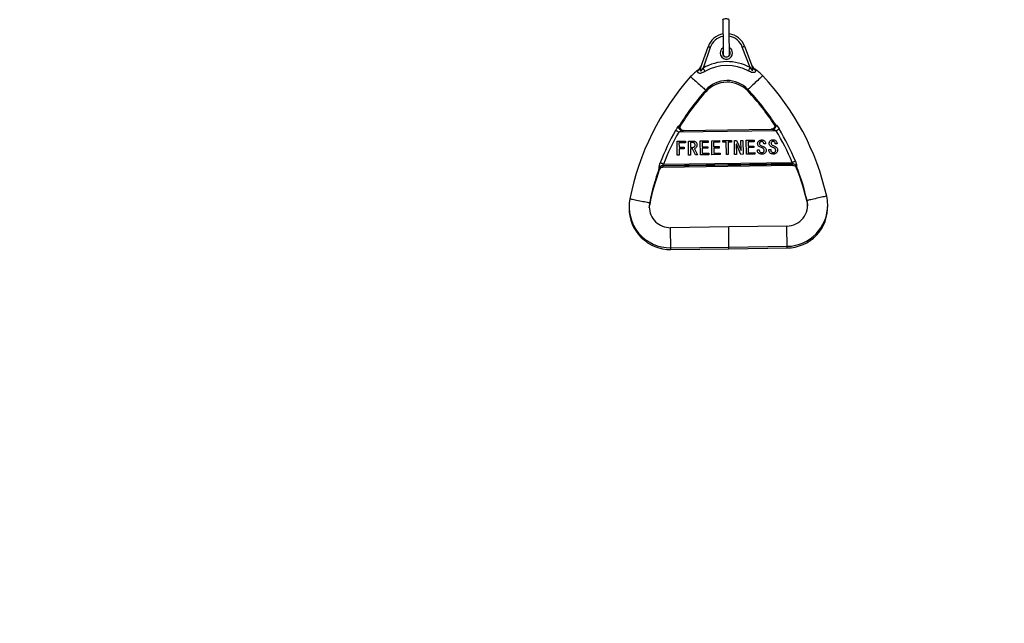
# Model space of a CAD drawing. Units: millimetres. Extents: x -2977 to 21000, y 0 to 14850.
# Drawn here: x 7862 to 9132, y 10156 to 10934 of the extents above; entities that cross this region are included whole.
import ezdxf

# ---------------------------------------------------------------- set-up
doc = ezdxf.new("R2010")
doc.units = ezdxf.units.MM
doc.header["$PDSIZE"] = -1
doc.layers.add('FORMAT', color=7, linetype='Continuous')
doc.styles.add('SLDTEXTSTYLE0', font='arial.ttf', dxfattribs={"width": 0.75})
doc.dimstyles.new('SLDDIMSTYLE0', dxfattribs={"dimtxt": 175, "dimasz": 3.302, "dimexe": 0, "dimexo": 0.0625, "dimgap": 0.875, "dimtad": 2, "dimdec": 0, "dimrnd": 1e-09, "dimzin": 12, "dimdsep": 46, "dimtxsty": 'SLDTEXTSTYLE0', "dimcen": 0.09, "dimadec": 0, "dimazin": 3, "dimtfac": 1, "dimtdec": 0, "dimtofl": 0, "dimtmove": 0, "dimatfit": 3, "dimfxl": 1, "dimfrac": 2, "dimtolj": 1, "dimtzin": 12, "dimarcsym": 0})

# ---------------------------------------------------------------- blocks, each defined once
blk = doc.blocks.new('_D')
at = {"layer": 'Defpoints', "color": 0, "transparency": 16777216}
for p in [(11436.1, 12733.8), (2787.5, 10162.2), (11436.1, 10156.4)]:
    blk.add_point(p, dxfattribs=at)
at = {"layer": 'FORMAT', "color": 0, "lineweight": -2, "transparency": 16777216}
for p, q in [((2787.5, 10162.2), (2787.5, 12733.8)), ((2790.8, 12733.8), (11432.8, 12733.8)), ((11436.1, 10156.5), (11436.1, 12733.8))]:
    blk.add_line(p, q, dxfattribs=at)
at = {"layer": 'FORMAT', "color": 0, "transparency": 16777216}
for points in [[(2790.8, 12734.4), (2790.8, 12733.3), (2787.5, 12733.8)], [(11432.8, 12734.4), (11432.8, 12733.3), (11436.1, 12733.8)]]:
    blk.add_solid(points, dxfattribs=at)
at = {"layer": 'FORMAT', "color": 0, "transparency": 16777216, "insert": (7199.3, 12913.4), "char_height": 175, "attachment_point": 2, "style": 'SLDTEXTSTYLE0'}
blk.add_mtext('\\A1;8649', dxfattribs=at)

msp = doc.modelspace()

# ---------------------------------------------------------------- linework, layer by layer
at = {"color": 7, "linetype": 'Continuous', "lineweight": 25}
for p, q in [((8740.482494, 10873.020842), (8749.701306, 10899.448111)), ((8752.533957, 10898.459985), (8743.225857, 10871.776893)), ((8803.897902, 10872.591689), (8793.876692, 10899.015143)), ((8796.681687, 10900.078967), (8806.606814, 10873.908832)), ((8769.32387, 10889.88383), (8769.805714, 10887.748554)), ((8837.451741, 10791.068866), (8711.873337, 10789.382412)), ((8718.014046, 10791.465118), (8831.257388, 10792.985871)), ((8709.743425, 10777.61574), (8720.79508, 10777.764156)), ((8709.985062, 10759.617343), (8709.743425, 10777.61574)), ((8720.79508, 10777.764156), (8720.821902, 10775.764301)), ((8724.457905, 10777.81327), (8729.720518, 10777.883961)), ((8724.699542, 10759.814932), (8724.457905, 10777.81327)), ((8729.22115, 10775.877073), (8726.90551, 10775.845959)), ((8726.90551, 10775.845959), (8726.988956, 10769.63599)), ((8739.593312, 10778.016641), (8749.802992, 10778.153732)), ((8739.835068, 10760.018184), (8739.593312, 10778.016641)), ((8749.829814, 10776.153877), (8742.041036, 10776.04933)), ((8742.041036, 10776.04933), (8742.1159, 10770.470812)), ((8749.802992, 10778.153732), (8749.829814, 10776.153877)), ((8754.413053, 10778.215601), (8764.622614, 10778.352692)), ((8754.65481, 10760.217204), (8754.413053, 10778.215601)), ((8764.649555, 10776.352837), (8756.860778, 10776.24829)), ((8756.860778, 10776.24829), (8756.935641, 10770.669892)), ((8764.622614, 10778.352692), (8764.649555, 10776.352837)), ((8768.917009, 10778.410389), (8779.75814, 10778.555944)), ((8768.943831, 10776.410534), (8768.917009, 10778.410389)), ((8773.153946, 10776.467159), (8768.943831, 10776.410534)), ((8773.36888, 10760.468557), (8773.153946, 10776.467159)), ((8779.784962, 10776.556208), (8775.574848, 10776.499584)), ((8775.574848, 10776.499584), (8775.789663, 10760.501041)), ((8779.75814, 10778.555944), (8779.784962, 10776.556208)), ((8783.631489, 10778.608038), (8786.262795, 10778.643324)), ((8783.873126, 10760.609641), (8783.631489, 10778.608038)), ((8786.262795, 10778.643324), (8792.227074, 10765.669599)), ((8792.156979, 10778.722479), (8794.577882, 10778.755023)), ((8792.332336, 10765.671029), (8792.156979, 10778.722479)), ((8794.577882, 10778.755023), (8794.819519, 10760.756626)), ((8798.872158, 10778.812721), (8809.081837, 10778.949811)), ((8799.113914, 10760.814264), (8798.872158, 10778.812721)), ((8809.108659, 10776.949956), (8801.319882, 10776.84541)), ((8801.319882, 10776.84541), (8801.394746, 10771.266892)), ((8809.081837, 10778.949811), (8809.108659, 10776.949956)), ((8720.821902, 10775.764301), (8712.19103, 10775.648429)), ((8712.19103, 10775.648429), (8712.270185, 10769.754245)), ((8712.270185, 10769.754245), (8718.79594, 10769.841864)), ((8718.822762, 10767.842009), (8712.297126, 10767.75439)), ((8712.297126, 10767.75439), (8712.405965, 10759.649827)), ((8718.79594, 10769.841864), (8718.822762, 10767.842009)), ((8726.988956, 10769.63599), (8729.936048, 10769.675686)), ((8729.752347, 10767.67297), (8727.015778, 10767.636254)), ((8727.015778, 10767.636254), (8727.120444, 10759.847476)), ((8733.64608, 10759.935095), (8729.752347, 10767.67297)), ((8732.063696, 10768.019869), (8736.172244, 10759.96901)), ((8742.1159, 10770.470812), (8749.273226, 10770.566895)), ((8749.300048, 10768.567159), (8742.142841, 10768.470957)), ((8742.142841, 10768.470957), (8742.229029, 10762.050524)), ((8749.273226, 10770.566895), (8749.300048, 10768.567159)), ((8756.935641, 10770.669892), (8764.092848, 10770.765974)), ((8764.119789, 10768.766119), (8756.962463, 10768.670037)), ((8756.962463, 10768.670037), (8757.048771, 10762.249544)), ((8764.092848, 10770.765974), (8764.119789, 10768.766119)), ((8786.223933, 10773.694947), (8786.11879, 10773.693635)), ((8786.11879, 10773.693635), (8786.294028, 10760.642126)), ((8792.188212, 10760.721281), (8786.223933, 10773.694947)), ((8792.227074, 10765.669599), (8792.332336, 10765.671029)), ((8801.394746, 10771.266892), (8808.552071, 10771.362975)), ((8808.578893, 10769.363239), (8801.421687, 10769.267037)), ((8801.421687, 10769.267037), (8801.507875, 10762.846603)), ((8808.552071, 10771.362975), (8808.578893, 10769.363239)), ((8813.331053, 10766.68997), (8815.751836, 10766.722455)), ((8813.340947, 10765.953197), (8813.331053, 10766.68997)), ((8815.751836, 10766.722455), (8815.760299, 10766.090944)), ((8823.967978, 10774.201825), (8821.547076, 10774.1694)), ((8828.150794, 10766.88899), (8830.571577, 10766.921475)), ((8828.160688, 10766.152217), (8828.150794, 10766.88899)), ((8830.571577, 10766.921475), (8830.580041, 10766.289964)), ((8838.787719, 10774.400904), (8836.366817, 10774.36836)), ((8712.405965, 10759.649827), (8709.985062, 10759.617343)), ((8727.120444, 10759.847476), (8724.699542, 10759.814932)), ((8736.172244, 10759.96901), (8733.64608, 10759.935095)), ((8750.570938, 10760.162368), (8739.835068, 10760.018184)), ((8742.229029, 10762.050524), (8750.543997, 10762.162223)), ((8750.543997, 10762.162223), (8750.570938, 10760.162368)), ((8765.390679, 10760.361388), (8754.65481, 10760.217204)), ((8757.048771, 10762.249544), (8765.363738, 10762.361243)), ((8765.363738, 10762.361243), (8765.390679, 10760.361388)), ((8775.789663, 10760.501041), (8773.36888, 10760.468557)), ((8786.294028, 10760.642126), (8783.873126, 10760.609641)), ((8794.819519, 10760.756626), (8792.188212, 10760.721281)), ((8809.849784, 10760.958447), (8799.113914, 10760.814264)), ((8801.507875, 10762.846603), (8809.822962, 10762.958302)), ((8809.822962, 10762.958302), (8809.849784, 10760.958447)), ((8859.114572, 10748.355939), (8691.365287, 10746.103182)), ((8859.14354, 10746.19986), (8691.394254, 10743.947043)), ((8692.30251, 10748.115911), (8858.123705, 10750.342801)), ((8692.331478, 10745.959833), (8858.152672, 10748.186722)), ((8776.314184, 10667.23676), (8701.320931, 10666.22962)), ((8851.307437, 10668.243899), (8776.314184, 10667.23676)), ((8701.670095, 10640.231981), (8776.663348, 10641.239121)), ((8701.699063, 10638.075902), (8776.692316, 10639.082982)), ((8776.663348, 10641.239121), (8851.656601, 10642.246201)), ((8776.692316, 10639.082982), (8851.685569, 10640.090122))]:
    msp.add_line(p, q, dxfattribs=at)
at = {"color": 8, "linetype": 'Continuous', "lineweight": 25}
for p, q in [((8692.331478, 10745.959833), (8691.939279, 10746.110871)), ((8858.152672, 10748.186722), (8858.540699, 10748.34825))]:
    msp.add_line(p, q, dxfattribs=at)
at = {"color": 7, "linetype": 'Continuous', "lineweight": 25, "flags": 128}
for points in [[(8768.7314, 10934.001281), (8768.827006, 10934.350564), (8769.256636, 10934.790566), (8769.995138, 10935.16536), (8770.976707, 10935.441329), (8772.114083, 10935.594156), (8773.306295, 10935.61013), (8774.447486, 10935.48794), (8775.436088, 10935.238435), (8776.184246, 10934.883668), (8776.625678, 10934.45523), (8776.730582, 10934.107497)], [(8752.533957, 10898.459985), (8751.981303, 10898.652747), (8751.449868, 10898.838117), (8750.960156, 10899.008944), (8750.531003, 10899.158671), (8750.178739, 10899.281576), (8749.916956, 10899.37289), (8749.755785, 10899.429157), (8749.701306, 10899.448111)], [(8769.226476, 10891.906931), (8768.722936, 10890.987947), (8768.438861, 10890.070274)], [(8793.876692, 10899.015143), (8794.423863, 10899.222686), (8794.950053, 10899.422362), (8795.434996, 10899.606183), (8795.860097, 10899.767473), (8796.209022, 10899.899676), (8796.468183, 10899.998023), (8796.627804, 10900.058582), (8796.681687, 10900.078967)], [(8743.225857, 10871.776893), (8743.552372, 10871.220424), (8743.877575, 10870.666339), (8744.199917, 10870.116904), (8744.518325, 10869.574263), (8744.831249, 10869.040921), (8745.137617, 10868.518903), (8745.435878, 10868.010476), (8745.724961, 10867.517784)], [(8803.897902, 10872.591689), (8803.586408, 10872.026637), (8803.276345, 10871.463969), (8802.968785, 10870.906069), (8802.66504, 10870.355203), (8802.36654, 10869.813516), (8802.074358, 10869.283512), (8801.789805, 10868.767335), (8801.514074, 10868.267014)], [(8711.873337, 10789.382412), (8711.255953, 10789.734437), (8710.650965, 10790.07931), (8710.070893, 10790.409996), (8709.527418, 10790.719821), (8709.031626, 10791.002467), (8708.593532, 10791.25221), (8708.221957, 10791.463926), (8707.924649, 10791.633441)], [(8713.715002, 10796.911552), (8713.180229, 10795.695498), (8713.087603, 10795.321181)], [(8836.07845, 10796.972825), (8835.976407, 10797.342732), (8835.409805, 10798.544004)], [(8837.451741, 10791.068866), (8838.05947, 10791.437342), (8838.65492, 10791.798308), (8839.225933, 10792.144372), (8839.760825, 10792.468741), (8840.248868, 10792.764618), (8840.680167, 10793.026044), (8841.045901, 10793.247774), (8841.33856, 10793.425157)], [(8858.123705, 10750.342801), (8858.779833, 10750.615909), (8859.422609, 10750.883474), (8860.03904, 10751.140072), (8860.616609, 10751.380458), (8861.143514, 10751.599803), (8861.609146, 10751.793578), (8862.003967, 10751.957908), (8862.319991, 10752.089455)], [(8692.30251, 10748.115911), (8691.639229, 10748.371317), (8690.989539, 10748.621538), (8690.366432, 10748.861446), (8689.782545, 10749.086275), (8689.249918, 10749.291315), (8688.779279, 10749.472573), (8688.380286, 10749.626234), (8688.060805, 10749.749257)], [(8673.996851, 10691.787019), (8674.065873, 10693.128362), (8674.498364, 10696.299508)], [(8877.312824, 10699.023142), (8877.830431, 10695.864811), (8877.935454, 10694.525673)]]:
    msp.add_lwpolyline(points, dxfattribs=at)
at = {"color": 8, "linetype": 'Continuous', "lineweight": 25, "flags": 128}
for points in [[(8727.289244, 10860.821559), (8727.322385, 10860.791995), (8727.585956, 10860.556676), (8728.105947, 10860.092237), (8728.868052, 10859.411552), (8729.851648, 10858.533099), (8731.029913, 10857.480957), (8732.37054, 10856.283619), (8733.837053, 10854.973867), (8735.389396, 10853.587463), (8736.98537, 10852.162197)], [(8736.98537, 10852.162197), (8738.581225, 10850.73693), (8740.133688, 10849.350407), (8741.6002, 10848.040774), (8742.940828, 10846.843436), (8744.118973, 10845.791175), (8745.102569, 10844.912841), (8745.864793, 10844.232156), (8746.384784, 10843.767717), (8746.648356, 10843.532278), (8746.681496, 10843.502715)], [(8810.66291, 10853.151634), (8809.105798, 10851.683929), (8807.591244, 10850.256398), (8806.160375, 10848.907783), (8804.852411, 10847.67492), (8803.702876, 10846.591427), (8802.743241, 10845.686867), (8801.999613, 10844.985917), (8801.492259, 10844.507768), (8801.235124, 10844.265416), (8801.202819, 10844.234898)], [(8820.123002, 10862.06825), (8820.090696, 10862.037852), (8819.833442, 10861.795499), (8819.326207, 10861.317232), (8818.582579, 10860.6164), (8817.622945, 10859.71184), (8816.473409, 10858.628347), (8815.165326, 10857.395484), (8813.734576, 10856.04687), (8812.220022, 10854.619219), (8810.66291, 10853.151634)], [(8745.626137, 10842.314913), (8745.893761, 10842.076018), (8746.413752, 10841.611578), (8746.677324, 10841.376259), (8746.710345, 10841.346695)], [(8802.28965, 10843.075945), (8802.028581, 10842.829897), (8801.521227, 10842.351749), (8801.264092, 10842.109277), (8801.231786, 10842.078879)], [(8648.961589, 10703.490271), (8649.0051, 10703.481688), (8649.35188, 10703.413262), (8650.035783, 10703.278258), (8651.038334, 10703.08037), (8652.332112, 10702.825024), (8653.881952, 10702.519133), (8655.645296, 10702.171042), (8657.574341, 10701.790347), (8659.616276, 10701.3873), (8661.715552, 10700.972929)], [(8661.715552, 10700.972929), (8663.814708, 10700.558617), (8665.856764, 10700.15557), (8667.785689, 10699.774816), (8669.549152, 10699.426725), (8671.098873, 10699.120834), (8672.392651, 10698.865488), (8673.395201, 10698.6676), (8674.079224, 10698.532596), (8674.425885, 10698.464169), (8674.469516, 10698.455586)], [(8889.965579, 10704.038217), (8887.878224, 10703.567638), (8885.847851, 10703.109934), (8883.929774, 10702.677503), (8882.176325, 10702.282205), (8880.635306, 10701.934829), (8879.348919, 10701.644792), (8878.351971, 10701.420083), (8877.671882, 10701.26672), (8877.327248, 10701.189055), (8877.283856, 10701.17928)], [(8902.647301, 10706.897154), (8902.604028, 10706.887379), (8902.259275, 10706.809654), (8901.579186, 10706.656351), (8900.582358, 10706.431642), (8899.295851, 10706.141605), (8897.754952, 10705.794229), (8896.001503, 10705.398931), (8894.083306, 10704.9665), (8892.052933, 10704.508796), (8889.965579, 10704.038217)], [(8674.141928, 10696.369841), (8674.454853, 10696.308091), (8674.498364, 10696.299508)], [(8877.667352, 10699.103072), (8877.356097, 10699.032917), (8877.312824, 10699.023142)], [(8701.495573, 10653.230801), (8701.466843, 10655.370369), (8701.438829, 10657.451525), (8701.412484, 10659.417584), (8701.388284, 10661.214843), (8701.367065, 10662.794366), (8701.349422, 10664.112999), (8701.335713, 10665.134802), (8701.326296, 10665.831878), (8701.321527, 10666.185214), (8701.320931, 10666.22962)], [(8776.488826, 10654.23794), (8776.460096, 10656.377449), (8776.432082, 10658.458664), (8776.405737, 10660.424664), (8776.381537, 10662.221982), (8776.360318, 10663.801505), (8776.342675, 10665.120139), (8776.328966, 10666.141941), (8776.319548, 10666.839018), (8776.31478, 10667.192354), (8776.314184, 10667.23676)], [(8851.481959, 10655.24508), (8851.45323, 10657.384589), (8851.425335, 10659.465744), (8851.398989, 10661.431804), (8851.37479, 10663.229122), (8851.353571, 10664.808586), (8851.335928, 10666.127219), (8851.322099, 10667.149022), (8851.312801, 10667.846098), (8851.308033, 10668.199494), (8851.307437, 10668.243899)], [(8701.670095, 10640.231981), (8701.669499, 10640.276387), (8701.664731, 10640.629723), (8701.655432, 10641.326859), (8701.641723, 10642.348602), (8701.623961, 10643.667235), (8701.602742, 10645.246758), (8701.578662, 10647.044077), (8701.552197, 10649.010076), (8701.524302, 10651.091292), (8701.495573, 10653.230801)], [(8776.663348, 10641.239121), (8776.662752, 10641.283526), (8776.657984, 10641.636863), (8776.648685, 10642.333939), (8776.634976, 10643.355741), (8776.617214, 10644.674375), (8776.595995, 10646.253898), (8776.571914, 10648.051157), (8776.54545, 10650.017216), (8776.517555, 10652.098372), (8776.488826, 10654.23794)], [(8851.656601, 10642.246201), (8851.656005, 10642.290606), (8851.651236, 10642.644002), (8851.641938, 10643.341079), (8851.62811, 10644.362881), (8851.610467, 10645.681515), (8851.589247, 10647.260978), (8851.565048, 10649.058297), (8851.538703, 10651.024356), (8851.510808, 10653.105512), (8851.481959, 10655.24508)], [(8701.699063, 10638.075902), (8701.698467, 10638.120308), (8701.693699, 10638.473644), (8701.6844, 10639.170721), (8701.670691, 10640.192523), (8701.670095, 10640.231981)], [(8776.692316, 10639.082982), (8776.69172, 10639.127388), (8776.686951, 10639.480784), (8776.677653, 10640.17786), (8776.663825, 10641.199663), (8776.663348, 10641.239121)], [(8851.685569, 10640.090122), (8851.684972, 10640.134528), (8851.680204, 10640.487864), (8851.670787, 10641.185), (8851.657078, 10642.206743), (8851.656601, 10642.246201)]]:
    msp.add_lwpolyline(points, dxfattribs=at)
at = {"color": 7, "linetype": 'Continuous', "lineweight": 25}
for centre, radius, start, end in [((8773.30632, 10891.213825), 25, 100.040125505, 160.769405345), ((8773.30632, 10891.213825), 25, 20.769405345, 81.539106223), ((8773.30632, 10891.213825), 5, 145.260575228, 0.769405345), ((8773.30632, 10891.213825), 5, 0.769405345, 36.04827792), ((8773.335275, 10889.05773), 5, 13.221838514, 36.04827794), ((8774.278037, 10818.85669), 61.357817, 61.135533182, 120.403277508), ((8774.278037, 10818.85669), 63, 125.76709939, 138.232489192), ((8732.984416, 10875.715012), 7.967417, 298.352100815, 340.235888123), ((8731.676079, 10878.13617), 9.999871, 305.351049864, 340.755509009), ((8774.278037, 10818.85669), 56.419636, 61.135533182, 120.403277508), ((8815.273045, 10879.259194), 10.000333, 200.784341155, 236.253736223), ((8814.030849, 10876.804303), 7.968691, 201.306439934, 243.182855609), ((8774.278037, 10818.85669), 63, 43.306321499, 55.771880191), ((8975.658572, 10639.007086), 333, 138.232489192, 168.834520782), ((8774.278037, 10818.85669), 37, 43.306321499, 138.232489192), ((8774.306993, 10816.700594), 37, 43.306321499, 138.232489192), ((8577.799824, 10633.664056), 333, 12.704289908, 43.306321499), ((8975.658572, 10639.007086), 307, 138.232489192, 148.575890185), ((8975.687527, 10636.85099), 307, 138.232489192, 148.575701378), ((8577.799824, 10633.664056), 307, 32.963207179, 43.306321499), ((8577.828779, 10631.50796), 307, 32.96307957, 43.306321499), ((8975.658572, 10639.007086), 308.182229, 150.31394356, 158.940343138), ((8975.658572, 10639.007086), 303.636932, 150.31394356, 158.940343138), ((8717.955092, 10796.464751), 5, 148.629410864, 270.769372393), ((8831.181986, 10797.985327), 5, 270.769438297, 32.884722168), ((8577.799824, 10633.664056), 303.636932, 22.598467552, 31.224867131), ((8577.799824, 10633.664056), 308.182229, 22.598467552, 31.224867131), ((8975.658572, 10639.007086), 307, 160.241400423, 168.834520782), ((8975.687527, 10636.85099), 307, 160.241215523, 168.834520782), ((8691.433186, 10741.105515), 4.998128, 90.778390097, 160.264491247), ((8691.439853, 10741.103706), 5, 90.769426476, 160.252361169), ((8691.461966, 10738.94964), 4.997862, 90.776277556, 160.266603788), ((8691.468809, 10738.94761), 5, 90.769426476, 160.252361169), ((8859.174332, 10743.35629), 5, 21.304351582, 90.769384214), ((8859.181082, 10743.358443), 4.997939, 21.272803716, 90.762479962), ((8859.203288, 10741.200194), 5, 21.304351582, 90.769384214), ((8859.209997, 10741.202287), 4.998016, 21.273414824, 90.761868853), ((8577.799824, 10633.664056), 307, 12.704289908, 21.297703619), ((8577.828779, 10631.50796), 307, 12.704289908, 21.297564885), ((8700.958411, 10693.227207), 53, 168.834520782, 270.769405345), ((8850.944887, 10695.241445), 27, 270.769405345, 12.704289908), ((8850.944887, 10695.241445), 53, 0.769405345, 12.704289908), ((8700.987366, 10691.071111), 53, 179.603793632, 270.769405345), ((8700.958411, 10693.227207), 27, 168.834520782, 180.769405345), ((8700.958411, 10693.227207), 27, 180.769405345, 270.769405345), ((8850.944887, 10695.241445), 53, 270.769405345, 0.769405345), ((8850.973842, 10693.085349), 53, 270.769405345, 1.93501711)]:
    msp.add_arc(centre, radius, start, end, dxfattribs=at)
at = {"color": 8, "linetype": 'Continuous', "lineweight": 25}
for radius, start, end in [(22, 101.323107836, 160.769405345), (22, 20.769405345, 80.271621993), (8, 121.409333467, 0.769405345), (8, 0.769405345, 60.541947618)]:
    msp.add_arc((8773.30632, 10891.213825), radius, start, end, dxfattribs=at)
at = {"color": 7, "linetype": 'Continuous', "lineweight": 25}
for points, knots in [([(8768.7314, 10934.000924), (8768.749773, 10932.632617), (8768.783479, 10930.122261), (8768.831004, 10926.577984), (8768.873492, 10923.422117), (8768.913213, 10920.464428), (8768.951654, 10917.590479), (8768.996262, 10914.278044), (8769.045408, 10910.616696), (8769.09561, 10906.875163), (8769.136572, 10903.825279), (8769.167668, 10901.517734), (8769.194226, 10899.529395), (8769.22193, 10897.470886), (8769.252568, 10895.191602), (8769.283667, 10892.875903), (8769.305648, 10891.233463), (8769.320059, 10890.161254), (8769.328974, 10889.505073), (8769.334623, 10889.077928), (8769.335162, 10889.037597), (8769.335434, 10889.017298)], [0, 0, 0, 0, 0.0758760206, 0.1392055849, 0.1947816141, 0.2460928047, 0.2954568747, 0.3441463976, 0.4164905446, 0.4826400007, 0.5347392044, 0.5724940764, 0.6036548486, 0.6426847641, 0.6901512697, 0.7469574429, 0.8154217827, 0.8552855703, 0.8997306009, 0.949535268, 1, 1, 1, 1]), ([(8777.333543, 10889.213517), (8777.333779, 10889.198131), (8777.334401, 10889.157531), (8777.323746, 10889.934784), (8777.30272, 10891.508173), (8777.271301, 10893.849713), (8777.230661, 10896.878837), (8777.18142, 10900.540956), (8777.125143, 10904.737676), (8777.065735, 10909.154575), (8777.008711, 10913.406974), (8776.956695, 10917.276024), (8776.905226, 10921.107455), (8776.851754, 10925.094284), (8776.792326, 10929.507656), (8776.752015, 10932.511318), (8776.730582, 10934.108331)], [0, 0, 0, 0, 0.0494213673, 0.130419154, 0.204440315, 0.2737695916, 0.3411531323, 0.4096032283, 0.4820714027, 0.5597518885, 0.6341947891, 0.6994222365, 0.7583895734, 0.8333284373, 0.9113826096, 1, 1, 1, 1]), ([(8776.978418, 10887.908771), (8777.012763, 10887.980022), (8777.292667, 10888.560716), (8777.308853, 10889.322727), (8777.323052, 10889.991238)], [0, 0, 0, 0, 0.12270054639, 1, 1, 1, 1]), ([(8745.724961, 10867.517784), (8744.807624, 10866.999552), (8743.219829, 10866.102557), (8740.907952, 10865.213312), (8739.052054, 10864.949771), (8737.664479, 10865.245559), (8736.975941, 10865.73961), (8736.417116, 10866.476392), (8736.301524, 10867.121543), (8736.423699, 10867.974962), (8736.612007, 10868.373261), (8736.768052, 10868.70332)], [0, 0, 0, 0, 0.2017587572, 0.3492191604, 0.4764855617, 0.5719601087, 0.668181005, 0.7068396897, 0.8614023945, 0.8851481441, 1, 1, 1, 1]), ([(8740.482494, 10873.020842), (8740.28177, 10872.381418), (8739.898687, 10871.161075), (8739.702886, 10869.662581), (8739.802511, 10868.728741), (8739.981791, 10868.374504), (8740.157357, 10868.252175), (8740.313273, 10868.226881), (8740.514968, 10868.269363), (8740.903595, 10868.489422), (8741.944802, 10869.601228), (8742.660969, 10870.817522), (8743.225857, 10871.776893)], [0, 0, 0, 0, 0.2082142348, 0.3973775547, 0.4742223752, 0.5129188805, 0.5308984048, 0.5489876307, 0.5656847165, 0.5960759366, 0.6813987755, 1, 1, 1, 1]), ([(8810.435816, 10869.692638), (8810.581186, 10869.406451), (8810.871582, 10868.834753), (8810.950781, 10867.853965), (8810.648088, 10867.115609), (8810.035728, 10866.500483), (8809.558795, 10866.228164), (8808.636484, 10865.973534), (8807.422402, 10865.911296), (8805.321789, 10866.412783), (8803.324316, 10867.292834), (8801.996606, 10868.00734), (8801.514074, 10868.267014)], [0, 0, 0, 0, 0.1009755526, 0.2017132289, 0.3354773773, 0.3578732763, 0.4586894441, 0.4749442946, 0.5826926873, 0.7107959943, 0.894894189, 1, 1, 1, 1]), ([(8803.897902, 10872.591689), (8804.433955, 10871.741187), (8805.112666, 10870.664342), (8806.058266, 10869.609294), (8806.448121, 10869.290615), (8806.713149, 10869.155311), (8806.916104, 10869.118824), (8807.075207, 10869.158183), (8807.219642, 10869.274376), (8807.388027, 10869.584548), (8807.503982, 10870.672105), (8807.205262, 10872.194354), (8806.773702, 10873.430718), (8806.606814, 10873.908832)], [0, 0, 0, 0, 0.28751359, 0.3640293113, 0.4072167528, 0.4338461353, 0.4529134368, 0.4721304345, 0.4888373822, 0.5179845324, 0.5928915048, 0.8425672712, 1, 1, 1, 1]), ([(8707.924649, 10791.633441), (8708.560586, 10792.657763), (8709.739069, 10794.555981), (8711.048608, 10796.137787), (8711.651489, 10796.866014)], [0, 0, 0, 0, 0.5396229294, 1, 1, 1, 1]), ([(8715.791866, 10790.859177), (8715.496389, 10791.014573), (8714.905404, 10791.325382), (8714.056776, 10791.977104), (8713.285452, 10792.729011), (8712.627324, 10793.561572), (8712.111025, 10794.433045), (8711.764948, 10795.302029), (8711.587896, 10796.138395), (8711.63029, 10796.623465), (8711.651489, 10796.866014)], [0, 0, 0, 0, 0.124992654, 0.2499990282, 0.3749982756, 0.5000040371, 0.6249943381, 0.7500021692, 0.8749936566, 1, 1, 1, 1]), ([(8711.651489, 10796.866014), (8712.084439, 10797.363233), (8712.759394, 10798.138382), (8713.374322, 10798.781238), (8713.623187, 10799.027704), (8713.662308, 10799.056193), (8713.681862, 10799.070432)], [0, 0, 0, 0, 0.4691596888, 0.7314054519, 0.8657471739, 1, 1, 1, 1]), ([(8715.791866, 10790.859177), (8715.154437, 10790.662617), (8713.836561, 10790.256232), (8712.541833, 10789.679956), (8711.873337, 10789.382412)], [0, 0, 0, 0, 0.483679142, 1, 1, 1, 1]), ([(8718.014046, 10791.465118), (8717.569624, 10791.493551), (8716.68076, 10791.550418), (8715.435654, 10792.07737), (8714.368179, 10792.88894), (8713.55369, 10793.95956), (8713.048221, 10795.206366), (8712.894249, 10796.538893), (8713.075718, 10797.879257), (8713.479812, 10798.673369), (8713.681862, 10799.070432)], [0, 0, 0, 0, 0.1249998257, 0.2500048198, 0.3750013243, 0.5000002024, 0.6250076655, 0.7500058494, 0.8750009339, 1, 1, 1, 1]), ([(8718.014046, 10791.465118), (8718.001659, 10791.463431), (8717.975155, 10791.459822), (8717.832342, 10791.427342), (8717.486431, 10791.339444), (8716.781436, 10791.151239), (8716.163593, 10790.968889), (8715.791866, 10790.859177)], [0, 0, 0, 0, 0.0616809024, 0.1319641621, 0.2789365674, 0.5661698604, 1, 1, 1, 1]), ([(8835.383698, 10800.704911), (8835.596316, 10800.313403), (8836.021549, 10799.530393), (8836.239049, 10798.195368), (8836.120958, 10796.859158), (8835.649134, 10795.599208), (8834.863585, 10794.507188), (8833.818397, 10793.667105), (8832.587844, 10793.10703), (8831.700874, 10793.026257), (8831.257388, 10792.985871)], [0, 0, 0, 0, 0.1249997541, 0.2499975508, 0.375002702, 0.5000037203, 0.6250036324, 0.7500056332, 0.8750024464, 1, 1, 1, 1]), ([(8833.517358, 10792.433693), (8833.140197, 10792.534292), (8832.512581, 10792.701693), (8831.795799, 10792.872856), (8831.442983, 10792.952276), (8831.296796, 10792.981643), (8831.269932, 10792.984525), (8831.257388, 10792.985871)], [0, 0, 0, 0, 0.4329731503, 0.7204915537, 0.8678353731, 0.9382822061, 1, 1, 1, 1]), ([(8833.517358, 10792.433693), (8833.807689, 10792.597433), (8834.388347, 10792.924911), (8835.216836, 10793.598768), (8835.965772, 10794.369669), (8836.600382, 10795.216954), (8837.09306, 10796.098638), (8837.416905, 10796.972796), (8837.573491, 10797.80976), (8837.520379, 10798.291219), (8837.493822, 10798.531964)], [0, 0, 0, 0, 0.1250028752, 0.2500041647, 0.3750077548, 0.500009757, 0.6249998113, 0.7500051015, 0.8749947902, 1, 1, 1, 1]), ([(8837.451741, 10791.068866), (8836.871254, 10791.312022), (8835.700912, 10791.802258), (8834.368858, 10792.197331), (8833.645533, 10792.398114), (8833.517358, 10792.433693)], [0, 0, 0, 0, 0.447431638, 0.9020829044, 1, 1, 1, 1]), ([(8835.383698, 10800.704911), (8835.403937, 10800.690943), (8835.444429, 10800.662997), (8835.703293, 10800.419675), (8836.342662, 10799.785651), (8837.044106, 10799.021734), (8837.493822, 10798.531964)], [0, 0, 0, 0, 0.134365115, 0.2688228376, 0.5312207141, 1, 1, 1, 1]), ([(8837.493822, 10798.531964), (8837.615139, 10798.394989), (8838.3084, 10797.612256), (8839.672468, 10795.975757), (8840.768577, 10794.297737), (8841.33856, 10793.425157)], [0, 0, 0, 0, 0.0924056432, 0.5280453705, 1, 1, 1, 1]), ([(8733.052656, 10772.770359), (8732.996156, 10773.300919), (8732.883509, 10774.358735), (8731.780892, 10775.484141), (8730.460758, 10775.849095), (8729.634743, 10775.867738), (8729.22115, 10775.877073)], [0, 0, 0, 0, 0.27973596495, 0.55773066243, 0.7785522202, 1, 1, 1, 1]), ([(8729.720518, 10777.883961), (8730.267058, 10777.86753), (8731.359483, 10777.834686), (8732.93657, 10777.349733), (8734.427184, 10776.406762), (8735.347447, 10774.729369), (8735.431354, 10773.446403), (8735.473439, 10772.802904)], [0, 0, 0, 0, 0.1872265786, 0.3742282066, 0.5608312804, 0.7797251913, 1, 1, 1, 1]), ([(8813.650295, 10774.273827), (8813.719651, 10775.027098), (8813.858276, 10776.532705), (8815.289315, 10778.167004), (8816.979608, 10779.124595), (8818.153933, 10779.234879), (8818.741247, 10779.290035)], [0, 0, 0, 0, 0.2796097208, 0.5588727338, 0.7793792854, 1, 1, 1, 1]), ([(8818.769499, 10777.184918), (8818.375256, 10777.151973), (8817.588458, 10777.086225), (8816.641589, 10776.45104), (8816.119137, 10775.552862), (8816.084334, 10774.932702), (8816.066906, 10774.622157)], [0, 0, 0, 0, 0.2803781739, 0.5595541433, 0.7794461071, 1, 1, 1, 1]), ([(8818.741247, 10779.290035), (8819.253221, 10779.27303), (8820.275809, 10779.239066), (8821.760648, 10778.711469), (8822.93427, 10777.547226), (8823.770078, 10776.00879), (8823.902027, 10774.804004), (8823.967978, 10774.201825)], [0, 0, 0, 0, 0.1871164939, 0.3737355011, 0.559933267, 0.7800446499, 1, 1, 1, 1]), ([(8821.547076, 10774.1694), (8821.525183, 10774.606112), (8821.481386, 10775.47977), (8820.773861, 10776.521599), (8819.798844, 10777.125564), (8819.11298, 10777.165112), (8818.769499, 10777.184918)], [0, 0, 0, 0, 0.279784712, 0.5597189635, 0.7795075888, 1, 1, 1, 1]), ([(8828.470036, 10774.472907), (8828.539408, 10775.226129), (8828.678072, 10776.73171), (8830.109015, 10778.366079), (8831.799352, 10779.323673), (8832.973675, 10779.433957), (8833.560988, 10779.489114)], [0, 0, 0, 0, 0.2795958402, 0.5588713779, 0.7793786073, 1, 1, 1, 1]), ([(8833.589241, 10777.383997), (8833.194961, 10777.351008), (8832.408194, 10777.28518), (8831.461231, 10776.650081), (8830.938933, 10775.751833), (8830.904013, 10775.131656), (8830.886528, 10774.821117)], [0, 0, 0, 0, 0.2804049191, 0.5595351983, 0.7794471125, 1, 1, 1, 1]), ([(8833.560988, 10779.489114), (8834.072968, 10779.472121), (8835.09558, 10779.438181), (8836.580355, 10778.910397), (8837.754039, 10777.746229), (8838.589621, 10776.207735), (8838.721703, 10775.003034), (8838.787719, 10774.400904)], [0, 0, 0, 0, 0.1871190102, 0.3737456968, 0.5599459666, 0.7800535033, 1, 1, 1, 1]), ([(8836.366817, 10774.36836), (8836.344928, 10774.805107), (8836.301139, 10775.678794), (8835.593634, 10776.720764), (8834.618478, 10777.324426), (8833.932669, 10777.36412), (8833.589241, 10777.383997)], [0, 0, 0, 0, 0.2798067557, 0.559737483, 0.7795323277, 1, 1, 1, 1]), ([(8729.936048, 10769.675686), (8730.400335, 10769.725973), (8731.326811, 10769.826319), (8732.497043, 10770.539376), (8733.017646, 10771.669382), (8733.040964, 10772.402677), (8733.052656, 10772.770359)], [0, 0, 0, 0, 0.28045233069, 0.5596384173, 0.77919826164, 1, 1, 1, 1]), ([(8735.473439, 10772.802904), (8735.451049, 10772.202291), (8735.406393, 10771.004367), (8734.570151, 10769.50925), (8733.395095, 10768.489348), (8732.507351, 10768.176311), (8732.063696, 10768.019869)], [0, 0, 0, 0, 0.2803739921, 0.5592064949, 0.7797109645, 1, 1, 1, 1]), ([(8818.988606, 10760.87065), (8818.183751, 10760.915406), (8816.578349, 10761.00468), (8814.647051, 10762.285519), (8813.527218, 10764.067515), (8813.40306, 10765.324406), (8813.340947, 10765.953197)], [0, 0, 0, 0, 0.2804656775, 0.5594302366, 0.7795941017, 1, 1, 1, 1]), ([(8818.451688, 10769.495799), (8817.820675, 10769.742944), (8816.56008, 10770.236671), (8814.953338, 10771.249405), (8813.846151, 10772.673294), (8813.715566, 10773.740429), (8813.650295, 10774.273827)], [0, 0, 0, 0, 0.280902029, 0.5611667639, 0.780653302, 1, 1, 1, 1]), ([(8815.760299, 10766.090944), (8815.801154, 10765.6103), (8815.882635, 10764.651709), (8816.748244, 10763.569054), (8817.834342, 10762.956557), (8818.58596, 10762.89915), (8818.961784, 10762.870445)], [0, 0, 0, 0, 0.2801284821, 0.5586842775, 0.7793332589, 1, 1, 1, 1]), ([(8816.066906, 10774.622157), (8816.145023, 10774.126698), (8816.301457, 10773.13451), (8817.838797, 10772.1174), (8818.985805, 10771.677272), (8819.689318, 10771.40732)], [0, 0, 0, 0, 0.278323919, 0.5573626692, 1, 1, 1, 1]), ([(8822.183654, 10765.966668), (8822.065439, 10766.465434), (8821.827543, 10767.46916), (8820.349831, 10768.640478), (8819.172048, 10769.171198), (8818.451688, 10769.495799)], [0, 0, 0, 0, 0.27725401184, 0.55795090518, 1, 1, 1, 1]), ([(8818.961784, 10762.870445), (8819.438223, 10762.900309), (8820.386622, 10762.959755), (8821.515666, 10763.7548), (8822.1018, 10764.850661), (8822.156361, 10765.59456), (8822.183654, 10765.966668)], [0, 0, 0, 0, 0.280695381, 0.5587519634, 0.7792819079, 1, 1, 1, 1]), ([(8824.601695, 10766.209676), (8824.576486, 10765.663165), (8824.526117, 10764.571181), (8823.844982, 10763.042889), (8822.617093, 10761.789729), (8820.91593, 10761.000927), (8819.631672, 10760.914118), (8818.988606, 10760.87065)], [0, 0, 0, 0, 0.1868966006, 0.373438408, 0.5599623324, 0.779659966, 1, 1, 1, 1]), ([(8819.689318, 10771.40732), (8820.341183, 10771.123499), (8821.643867, 10770.55631), (8823.239552, 10769.375229), (8824.386905, 10767.886225), (8824.530138, 10766.768213), (8824.601695, 10766.209676)], [0, 0, 0, 0, 0.280728737, 0.5610074119, 0.780687754, 1, 1, 1, 1]), ([(8833.808347, 10761.06967), (8833.003488, 10761.114424), (8831.398076, 10761.203692), (8829.466828, 10762.484579), (8828.346788, 10764.266486), (8828.222743, 10765.523419), (8828.160688, 10766.152217)], [0, 0, 0, 0, 0.28046431, 0.5594275089, 0.7795976225, 1, 1, 1, 1]), ([(8833.271429, 10769.694879), (8832.640416, 10769.942023), (8831.379821, 10770.435751), (8829.773079, 10771.448484), (8828.665892, 10772.872374), (8828.535308, 10773.939509), (8828.470036, 10774.472907)], [0, 0, 0, 0, 0.280902029, 0.5611667639, 0.780653302, 1, 1, 1, 1]), ([(8830.580041, 10766.289964), (8830.620904, 10765.809327), (8830.7024, 10764.850778), (8831.567878, 10763.767997), (8832.654063, 10763.155604), (8833.405706, 10763.098178), (8833.781525, 10763.069465)], [0, 0, 0, 0, 0.2801266951, 0.5586664515, 0.7793346666, 1, 1, 1, 1]), ([(8830.886528, 10774.821117), (8830.964654, 10774.325704), (8831.121115, 10773.333566), (8832.658448, 10772.316453), (8833.805504, 10771.876344), (8834.50906, 10771.6064)], [0, 0, 0, 0, 0.278302099, 0.5573411267, 1, 1, 1, 1]), ([(8837.003395, 10766.165688), (8836.885177, 10766.66445), (8836.64727, 10767.668182), (8835.1696, 10768.839568), (8833.991795, 10769.370284), (8833.271429, 10769.694879)], [0, 0, 0, 0, 0.27725193354, 0.5579542188, 1, 1, 1, 1]), ([(8833.781525, 10763.069465), (8834.257918, 10763.099344), (8835.206296, 10763.158824), (8836.335399, 10763.953778), (8836.921539, 10765.049684), (8836.976102, 10765.793581), (8837.003395, 10766.165688)], [0, 0, 0, 0, 0.2806730825, 0.5587501936, 0.7792810226, 1, 1, 1, 1]), ([(8839.421317, 10766.408696), (8839.396156, 10765.862186), (8839.345883, 10764.770199), (8838.664724, 10763.241862), (8837.436736, 10761.988826), (8835.73565, 10761.199917), (8834.451419, 10761.113129), (8833.808347, 10761.06967)], [0, 0, 0, 0, 0.1868959283, 0.3734385422, 0.5599727953, 0.7796590133, 1, 1, 1, 1]), ([(8834.50906, 10771.6064), (8835.160915, 10771.322522), (8836.463543, 10770.755239), (8838.059317, 10769.574314), (8839.206681, 10768.085296), (8839.349811, 10766.967254), (8839.421317, 10766.408696)], [0, 0, 0, 0, 0.2807351081, 0.5610037783, 0.7806837677, 1, 1, 1, 1]), ([(8862.319991, 10752.089455), (8862.591846, 10751.379767), (8863.121855, 10749.996164), (8863.585814, 10748.028287), (8863.813034, 10746.432265), (8863.868693, 10745.458384), (8863.856322, 10745.182729), (8863.841031, 10745.173312), (8863.838479, 10745.17174)], [0, 0, 0, 0, 0.2356385332, 0.45939938, 0.6558412521, 0.8388893694, 0.9731129177, 1, 1, 1, 1]), ([(8686.728641, 10742.793276), (8686.717046, 10742.834447), (8686.701827, 10742.888482), (8686.697433, 10743.353877), (8686.733185, 10744.260965), (8686.961348, 10746.006552), (8687.405408, 10747.923755), (8687.856322, 10749.179702), (8688.060805, 10749.749257)], [0, 0, 0, 0, 0.1361642894, 0.1787139986, 0.3712226096, 0.5855882646, 0.8120698153, 1, 1, 1, 1]), ([(8692.30251, 10748.115911), (8692.10558, 10747.960348), (8691.772889, 10747.697542), (8691.469664, 10747.306494), (8691.292991, 10746.966474), (8691.23351, 10746.723445), (8691.220225, 10746.427632), (8691.282479, 10746.167253), (8691.337648, 10746.124567), (8691.365287, 10746.103182)], [0, 0, 0, 0, 0.2115983189, 0.3574714647, 0.4259606794, 0.5710770348, 0.618424162, 0.8088356265, 1, 1, 1, 1]), ([(8692.331478, 10745.959833), (8692.134548, 10745.804269), (8691.801857, 10745.541463), (8691.498631, 10745.150415), (8691.321959, 10744.810395), (8691.262478, 10744.567367), (8691.249193, 10744.271552), (8691.311448, 10744.01119), (8691.366616, 10743.968454), (8691.394254, 10743.947043)], [0, 0, 0, 0, 0.2115977367, 0.3574704811, 0.4259595074, 0.5710754636, 0.6184224604, 0.8088336306, 1, 1, 1, 1]), ([(8859.114572, 10748.355939), (8859.13852, 10748.374339), (8859.187868, 10748.412256), (8859.257684, 10748.687711), (8859.22959, 10748.982024), (8859.139693, 10749.267437), (8859.011554, 10749.504449), (8858.682453, 10749.918866), (8858.370787, 10750.155333), (8858.123705, 10750.342801)], [0, 0, 0, 0, 0.1729531466, 0.356403026, 0.4924039643, 0.5346442466, 0.6727579375, 0.740568413, 1, 1, 1, 1]), ([(8859.14354, 10746.19986), (8859.167488, 10746.21826), (8859.216837, 10746.256177), (8859.286651, 10746.531632), (8859.258559, 10746.825945), (8859.168659, 10747.111357), (8859.040548, 10747.348376), (8858.711364, 10747.762709), (8858.399737, 10747.999215), (8858.152672, 10748.186722)], [0, 0, 0, 0, 0.1729531936, 0.356403397, 0.4924047675, 0.5346451244, 0.672759059, 0.7405569972, 1, 1, 1, 1])]:
    msp.add_open_spline(points, degree=3, knots=knots, dxfattribs=at)
at = {"color": 8, "linetype": 'Continuous', "lineweight": 25}
for points, knots in [([(8736.768052, 10868.70332), (8736.963748, 10869.04901), (8737.228137, 10869.516044), (8737.467569, 10869.937834), (8737.471505, 10869.94464), (8737.474128, 10869.949176)], [0, 0, 0, 0, 0.4871604102, 0.6581620965, 1, 1, 1, 1]), ([(8809.696719, 10870.919063), (8809.683265, 10870.941392), (8809.654368, 10870.989352), (8809.781059, 10870.779249), (8810.005135, 10870.408015), (8810.304856, 10869.910504), (8810.38868, 10869.771054), (8810.435816, 10869.692638)], [0, 0, 0, 0, 0.1318321159, 0.2831538338, 0.8150448064, 0.8959952457, 1, 1, 1, 1]), ([(8712.977096, 10796.171024), (8713.149313, 10796.354574), (8713.421206, 10796.644359), (8713.65143, 10796.870529), (8713.691034, 10796.899788), (8713.710829, 10796.914413)], [0, 0, 0, 0, 0.46356688283, 0.73186968973, 1, 1, 1, 1]), ([(8713.145658, 10795.498803), (8713.154461, 10795.565649), (8713.221236, 10796.072724), (8713.483307, 10796.523265), (8713.710829, 10796.914413)], [0, 0, 0, 0, 0.1318271633, 1, 1, 1, 1]), ([(8835.412666, 10798.548772), (8835.433249, 10798.53437), (8835.47443, 10798.505554), (8835.700441, 10798.295081), (8835.963516, 10798.029342), (8836.123153, 10797.868087)], [0, 0, 0, 0, 0.2820813323, 0.5643567122, 1, 1, 1, 1]), ([(8835.412666, 10798.548772), (8835.651071, 10798.164014), (8835.922989, 10797.725169), (8836.003127, 10797.225183), (8836.013004, 10797.16356)], [0, 0, 0, 0, 0.8767507878, 1, 1, 1, 1]), ([(8686.757609, 10740.637138), (8686.745852, 10740.678097), (8686.73042, 10740.731854), (8686.727324, 10741.199148), (8686.738531, 10741.894443), (8686.870163, 10742.773181), (8686.921522, 10743.116035)], [0, 0, 0, 0, 0.27541928675, 0.36147909239, 0.7508702895, 1, 1, 1, 1]), ([(8863.631531, 10745.584264), (8863.703464, 10745.139932), (8863.855556, 10744.200455), (8863.89556, 10743.305379), (8863.885359, 10743.026548), (8863.870008, 10743.017218), (8863.867447, 10743.015661)], [0, 0, 0, 0, 0.3230843651, 0.6831162786, 0.9471165952, 1, 1, 1, 1])]:
    msp.add_open_spline(points, degree=3, knots=knots, dxfattribs=at)

# ---------------------------------------------------------------- dimensions: what is measured, and where the dimension line sits
at = {"layer": 'FORMAT'}
dim = msp.add_linear_dim(base=(11436.099186, 12733.837618), p1=(2787.525636, 10162.165382), p2=(11436.099186, 10156.399208), dimstyle='SLDDIMSTYLE0', dxfattribs=at)
dim.commit()
dim.dimension.update_dxf_attribs({"geometry": '_D', "text_midpoint": (7199.293326, 12733.837618), "dimtype": 160})

doc.saveas('drawing.dxf')
